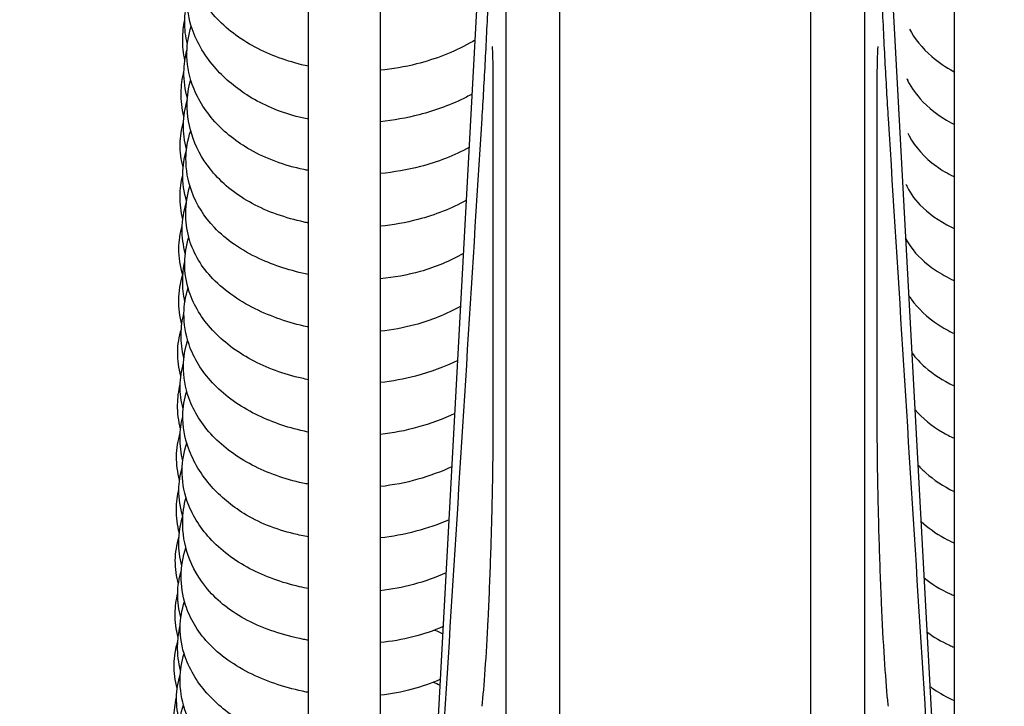
# Model space of a CAD drawing. Units: inches. Extents: x 7 to 38704, y 1 to 51711.
# Drawn here: x 2598 to 2653, y 25187 to 25225 of the extents above; entities that cross this region are included whole.
import ezdxf

# ---------------------------------------------------------------- set-up
doc = ezdxf.new("R2010")
doc.units = ezdxf.units.IN
doc.header["$MEASUREMENT"] = 0
doc.layers.add('ARCATA', color=4, linetype='Continuous')
doc.layers.add('Porta-Soglia', color=252, linetype='Continuous')
doc.layers.add('QUOTE', color=1, linetype='Continuous', lineweight=15)
doc.styles.add('QUOTE', font='romans.shx', dxfattribs={"width": 0.8})
doc.dimstyles.new('GMV', dxfattribs={"dimscale": 10, "dimtxt": 4, "dimasz": 3, "dimexe": 2, "dimexo": 3, "dimgap": 1, "dimtad": 1, "dimdec": 1, "dimdsep": 46, "dimtxsty": 'QUOTE', "dimcen": 0, "dimclrt": 2, "dimadec": 0, "dimazin": 0, "dimtfac": 1, "dimtdec": 1, "dimtmove": 0, "dimatfit": 3, "dimfxl": 1, "dimtvp": 1, "dimtolj": 1, "dimarcsym": 0})

# ---------------------------------------------------------------- blocks, each defined once
blk = doc.blocks.new('*D849')
at = {"layer": 'Defpoints', "color": 0}
for p in [(2698.378, 25986.847), (2553.378, 25756.223), (2698.378, 24716.223)]:
    blk.add_point(p, dxfattribs=at)
at = {"layer": 'QUOTE', "color": 0, "lineweight": -2}
for p, q in [((2553.378, 25786.223), (2553.378, 26006.847)), ((2698.378, 24746.223), (2698.378, 26006.847)), ((2583.378, 25986.847), (2668.378, 25986.847))]:
    blk.add_line(p, q, dxfattribs=at)
at = {"layer": 'QUOTE', "color": 0}
for points in [[(2583.378, 25991.847), (2583.378, 25981.847), (2553.378, 25986.847)], [(2668.378, 25981.847), (2668.378, 25991.847), (2698.378, 25986.847)]]:
    blk.add_solid(points, dxfattribs=at)
at = {"layer": 'QUOTE', "color": 2, "insert": (2625.878, 26016.847), "char_height": 40, "attachment_point": 5, "style": 'QUOTE'}
blk.add_mtext('\\A1;145', dxfattribs=at)
blk = doc.blocks.new('1210x')
at = {"layer": 'ARCATA'}
for p, q in [((-19434.966, -19020.289), (-19434.966, -18789.789)), ((-19434.966, -19020.27), (-19434.966, -18789.808)), ((-19431.966, -19020.289), (-19431.966, -18789.789)), ((-19424.966, -19017.023), (-19424.966, -18793.794)), ((-19420.966, -18793.794), (-19420.966, -19017.023)), ((-19456.966, -19017.023), (-19456.966, -18919.279)), ((-19456.966, -19017.023), (-19456.966, -18919.279)), ((-19451.966, -19020.289), (-19451.966, -18920.529)), ((-19451.966, -19020.289), (-19451.966, -18920.529)), ((-19448.966, -19020.289), (-19448.966, -18920.529)), ((-19448.966, -19020.289), (-19448.966, -18920.529)), ((-19426.668, -18922.539), (-19431.966, -19020.289)), ((-19426.668, -18922.539), (-19431.966, -19020.289)), ((-19456.966, -18928.039), (-19451.966, -19020.289)), ((-19456.966, -18928.039), (-19451.966, -19020.289))]:
    blk.add_line(p, q, dxfattribs=at)
for centre, major_axis, start_param, end_param in [((-19451.666, -18986.246), (-1, 0), 6.283058, 6.283117), ((-19451.666, -18986.246), (-1, 0), 6.283058, 6.283117), ((-19432.267, -18986.246), (1, 0), 6.283081, 6.283139)]:
    blk.add_ellipse(centre, major_axis=major_axis, ratio=0.79368, start_param=start_param, end_param=end_param, dxfattribs=at)
for points in [[(-19453.291, -18984.243), (-19454.436, -18965.927), (-19455.582, -18947.612), (-19456.726, -18929.296)], [(-19453.291, -18984.243), (-19454.436, -18965.927), (-19455.582, -18947.612), (-19456.726, -18929.296)], [(-19427.206, -18929.296), (-19428.351, -18947.612), (-19429.496, -18965.927), (-19430.642, -18984.243)], [(-19427.206, -18929.296), (-19428.351, -18947.612), (-19429.496, -18965.927), (-19430.642, -18984.243)], [(-19427.916, -18952.821), (-19428.045, -18952.769), (-19428.174, -18952.716), (-19428.301, -18952.66)], [(-19427.992, -18955.727), (-19428.149, -18955.663), (-19428.303, -18955.596), (-19428.456, -18955.526)], [(-19452.666, -18986.246), (-19452.666, -18980.85), (-19452.666, -18974.49), (-19452.666, -18967.475)], [(-19452.666, -18986.246), (-19452.666, -18980.85), (-19452.666, -18974.49), (-19452.666, -18967.475)], [(-19431.267, -18967.475), (-19431.266, -18974.49), (-19431.266, -18980.85), (-19431.267, -18986.246)], [(-19431.267, -18967.475), (-19431.266, -18974.49), (-19431.266, -18980.85), (-19431.267, -18986.246)], [(-19454.335, -18980.536), (-19454.33, -18980.525), (-19454.325, -18980.514), (-19454.32, -18980.504)], [(-19454.335, -18980.536), (-19454.33, -18980.525), (-19454.325, -18980.514), (-19454.32, -18980.504)], [(-19454.38, -18986.379), (-19454.392, -18986.388), (-19454.403, -18986.398), (-19454.415, -18986.408)], [(-19454.38, -18986.379), (-19454.392, -18986.388), (-19454.403, -18986.398), (-19454.415, -18986.408)], [(-19454.378, -18986.442), (-19454.373, -18986.432), (-19454.368, -18986.422), (-19454.363, -18986.412)], [(-19454.378, -18986.442), (-19454.373, -18986.432), (-19454.368, -18986.422), (-19454.363, -18986.412)]]:
    blk.add_open_spline(points, degree=3, dxfattribs=at)
for points, knots in [([(-19420.966, -18943.485), (-19420.718, -18943.526), (-19420.473, -18943.573), (-19419.181, -18943.861), (-19418.179, -18944.235), (-19416.534, -18945.172), (-19415.844, -18945.721), (-19414.708, -18946.976), (-19414.26, -18947.706), (-19413.819, -18948.994), (-19413.725, -18949.543), (-19413.738, -18950.581), (-19413.827, -18951.078), (-19413.987, -18951.556)], [196.951157, 196.951157, 196.951157, 196.951157, 197.028267, 197.028267, 197.364267, 197.364267, 197.672544, 197.672544, 197.996639, 197.996639, 198.218321, 198.218321, 198.419973, 198.419973, 198.419973, 198.419973]), ([(-19420.966, -18946.392), (-19420.788, -18946.423), (-19420.612, -18946.459), (-19419.469, -18946.712), (-19418.542, -18947.039), (-19416.819, -18947.908), (-19416.016, -18948.477), (-19414.78, -18949.774), (-19414.329, -18950.515), (-19413.881, -18951.844), (-19413.789, -18952.43), (-19413.802, -18953.484), (-19413.876, -18953.964), (-19414.016, -18954.431)], [190.770908, 190.770908, 190.770908, 190.770908, 190.826468, 190.826468, 191.13655, 191.13655, 191.473567, 191.473567, 191.7979, 191.7979, 192.036615, 192.036615, 192.232659, 192.232659, 192.232659, 192.232659]), ([(-19420.966, -18949.307), (-19420.765, -18949.34), (-19420.566, -18949.378), (-19419.314, -18949.65), (-19418.307, -18950.018), (-19416.654, -18950.946), (-19415.961, -18951.489), (-19414.81, -18952.735), (-19414.353, -18953.464), (-19413.894, -18954.765), (-19413.794, -18955.329), (-19413.807, -18956.37), (-19413.891, -18956.857), (-19414.044, -18957.327)], [184.589736, 184.589736, 184.589736, 184.589736, 184.652468, 184.652468, 184.988776, 184.988776, 185.296072, 185.296072, 185.620902, 185.620902, 185.848245, 185.848245, 186.046078, 186.046078, 186.046078, 186.046078]), ([(-19413.621, -18949.494), (-19413.506, -18949.936), (-19413.451, -18950.389), (-19413.461, -18951.216), (-19413.509, -18951.599), (-19413.599, -18951.975)], [253.6873724, 253.6873724, 253.6873724, 253.6873724, 253.8717832, 253.8717832, 254.0285792, 254.0285792, 254.0285792, 254.0285792]), ([(-19413.771, -18950.627), (-19413.653, -18951.061), (-19413.593, -18951.507), (-19413.604, -18952.389), (-19413.676, -18952.831), (-19413.805, -18953.26)], [222.7773973, 222.7773973, 222.7773973, 222.7773973, 222.9583132, 222.9583132, 223.1374523, 223.1374523, 223.1374523, 223.1374523]), ([(-19452.666, -18967.475), (-19452.666, -18966.525), (-19452.675, -18965.438), (-19452.713, -18963.169), (-19452.741, -18961.957), (-19452.812, -18959.573), (-19452.856, -18958.37), (-19452.955, -18956.14), (-19453.011, -18955.081), (-19453.128, -18953.253), (-19453.19, -18952.453), (-19453.263, -18951.705), (-19453.275, -18951.589), (-19453.287, -18951.48)], [0, 0, 0, 0, 0.361008, 0.361008, 0.720233, 0.720233, 1.07641, 1.07641, 1.42761, 1.42761, 1.77217, 1.77217, 1.839539, 1.839539, 1.839539, 1.839539]), ([(-19452.666, -18967.475), (-19452.666, -18966.525), (-19452.675, -18965.438), (-19452.713, -18963.169), (-19452.741, -18961.957), (-19452.812, -18959.573), (-19452.856, -18958.37), (-19452.955, -18956.14), (-19453.011, -18955.081), (-19453.128, -18953.253), (-19453.19, -18952.453), (-19453.263, -18951.705), (-19453.275, -18951.589), (-19453.287, -18951.48)], [0, 0, 0, 0, 0.361008, 0.361008, 0.720233, 0.720233, 1.07641, 1.07641, 1.42761, 1.42761, 1.77217, 1.77217, 1.839539, 1.839539, 1.839539, 1.839539]), ([(-19430.646, -18951.48), (-19430.704, -18952.016), (-19430.764, -18952.719), (-19430.878, -18954.355), (-19430.934, -18955.313), (-19431.035, -18957.376), (-19431.081, -18958.511), (-19431.16, -18960.807), (-19431.193, -18961.997), (-19431.241, -18964.285), (-19431.257, -18965.411), (-19431.265, -18966.788), (-19431.267, -18967.139), (-19431.267, -18967.475)], [0, 0, 0, 0, 0.329832, 0.329832, 0.665076, 0.665076, 1.008703, 1.008703, 1.357547, 1.357547, 1.712613, 1.712613, 1.840215, 1.840215, 1.840215, 1.840215]), ([(-19430.646, -18951.48), (-19430.704, -18952.016), (-19430.764, -18952.719), (-19430.878, -18954.355), (-19430.934, -18955.313), (-19431.035, -18957.376), (-19431.081, -18958.511), (-19431.16, -18960.807), (-19431.193, -18961.997), (-19431.241, -18964.285), (-19431.257, -18965.411), (-19431.265, -18966.788), (-19431.267, -18967.139), (-19431.267, -18967.475)], [0, 0, 0, 0, 0.329832, 0.329832, 0.665076, 0.665076, 1.008703, 1.008703, 1.357547, 1.357547, 1.712613, 1.712613, 1.840215, 1.840215, 1.840215, 1.840215]), ([(-19455.636, -18952.573), (-19455.701, -18952.526), (-19455.766, -18952.48), (-19456.173, -18952.205), (-19456.554, -18951.994), (-19456.966, -18951.81)], [204.056711, 204.056711, 204.056711, 204.056711, 204.0869745, 204.0869745, 204.2412188, 204.2412188, 204.2412188, 204.2412188]), ([(-19428.318, -18952.988), (-19427.815, -18952.767), (-19427.289, -18952.579), (-19426.173, -18952.273), (-19425.572, -18952.161), (-19424.966, -18952.092)], [177.655929, 177.655929, 177.655929, 177.655929, 177.8256757, 177.8256757, 178.0072348, 178.0072348, 178.0072348, 178.0072348]), ([(-19420.966, -18952.249), (-19420.919, -18952.258), (-19420.872, -18952.267), (-19419.757, -18952.488), (-19418.731, -18952.823), (-19416.859, -18953.728), (-19415.997, -18954.324), (-19414.763, -18955.655), (-19414.342, -18956.382), (-19413.933, -18957.66), (-19413.85, -18958.212), (-19413.862, -18959.281), (-19413.952, -18959.81), (-19414.121, -18960.32)], [178.411726, 178.411726, 178.411726, 178.411726, 178.426634, 178.426634, 178.764602, 178.764602, 179.119954, 179.119954, 179.434551, 179.434551, 179.659555, 179.659555, 179.875061, 179.875061, 179.875061, 179.875061]), ([(-19413.637, -18952.481), (-19413.52, -18952.917), (-19413.46, -18953.365), (-19413.471, -18954.244), (-19413.542, -18954.682), (-19413.671, -18955.108)], [247.5156885, 247.5156885, 247.5156885, 247.5156885, 247.6975933, 247.6975933, 247.8751433, 247.8751433, 247.8751433, 247.8751433]), ([(-19413.824, -18953.48), (-19413.709, -18953.925), (-19413.654, -18954.38), (-19413.664, -18955.209), (-19413.712, -18955.592), (-19413.803, -18955.969)], [216.5848692, 216.5848692, 216.5848692, 216.5848692, 216.7703498, 216.7703498, 216.9270551, 216.9270551, 216.9270551, 216.9270551]), ([(-19455.472, -18955.613), (-19455.838, -18955.344), (-19456.258, -18955.098), (-19456.794, -18954.844), (-19456.88, -18954.806), (-19456.966, -18954.768)], [209.248251, 209.248251, 209.248251, 209.248251, 209.4219716, 209.4219716, 209.4542208, 209.4542208, 209.4542208, 209.4542208]), ([(-19428.477, -18955.922), (-19427.934, -18955.689), (-19427.363, -18955.495), (-19426.19, -18955.199), (-19425.58, -18955.093), (-19424.966, -18955.028)], [171.4626809, 171.4626809, 171.4626809, 171.4626809, 171.6448857, 171.6448857, 171.8290816, 171.8290816, 171.8290816, 171.8290816]), ([(-19420.966, -18955.16), (-19420.871, -18955.177), (-19420.775, -18955.194), (-19419.564, -18955.43), (-19418.488, -18955.785), (-19416.675, -18956.727), (-19415.902, -18957.325), (-19414.845, -18958.581), (-19414.483, -18959.225), (-19414.039, -18960.5), (-19413.935, -18961.141), (-19413.949, -18962.22), (-19414.012, -18962.672), (-19414.131, -18963.113)], [172.232825, 172.232825, 172.232825, 172.232825, 172.262762, 172.262762, 172.615713, 172.615713, 172.949089, 172.949089, 173.231322, 173.231322, 173.49349, 173.49349, 173.678439, 173.678439, 173.678439, 173.678439]), ([(-19413.689, -18955.311), (-19413.574, -18955.754), (-19413.519, -18956.207), (-19413.529, -18957.033), (-19413.576, -18957.414), (-19413.666, -18957.789)], [241.3199651, 241.3199651, 241.3199651, 241.3199651, 241.5045872, 241.5045872, 241.6606322, 241.6606322, 241.6606322, 241.6606322]), ([(-19413.839, -18956.426), (-19413.72, -18956.86), (-19413.659, -18957.306), (-19413.67, -18958.185), (-19413.741, -18958.624), (-19413.868, -18959.05)], [210.4076302, 210.4076302, 210.4076302, 210.4076302, 210.5884391, 210.5884391, 210.766355, 210.766355, 210.766355, 210.766355]), ([(-19455.307, -18958.645), (-19455.71, -18958.307), (-19456.2, -18958.001), (-19456.819, -18957.714), (-19456.892, -18957.682), (-19456.966, -18957.65)], [214.4339877, 214.4339877, 214.4339877, 214.4339877, 214.6432361, 214.6432361, 214.6707235, 214.6707235, 214.6707235, 214.6707235]), ([(-19428.64, -18958.914), (-19428.056, -18958.657), (-19427.44, -18958.442), (-19426.213, -18958.114), (-19425.592, -18957.994), (-19424.966, -18957.918)], [165.263284, 165.263284, 165.263284, 165.263284, 165.4607341, 165.4607341, 165.6488174, 165.6488174, 165.6488174, 165.6488174]), ([(-19420.966, -18958.04), (-19420.796, -18958.072), (-19420.627, -18958.107), (-19419.471, -18958.371), (-19418.526, -18958.713), (-19416.822, -18959.612), (-19416.055, -18960.191), (-19414.877, -18961.479), (-19414.436, -18962.2), (-19413.997, -18963.506), (-19413.908, -18964.079), (-19413.921, -18965.152), (-19414.006, -18965.666), (-19414.167, -18966.162)], [166.052669, 166.052669, 166.052669, 166.052669, 166.106076, 166.106076, 166.423483, 166.423483, 166.755226, 166.755226, 167.073599, 167.073599, 167.306545, 167.306545, 167.515709, 167.515709, 167.515709, 167.515709]), ([(-19413.704, -18958.285), (-19413.586, -18958.72), (-19413.526, -18959.168), (-19413.537, -18960.05), (-19413.609, -18960.491), (-19413.739, -18960.919)], [235.1465454, 235.1465454, 235.1465454, 235.1465454, 235.3280322, 235.3280322, 235.5068362, 235.5068362, 235.5068362, 235.5068362]), ([(-19413.894, -18959.31), (-19413.779, -18959.756), (-19413.724, -18960.211), (-19413.735, -18961.137), (-19413.809, -18961.616), (-19413.95, -18962.083)], [204.2193711, 204.2193711, 204.2193711, 204.2193711, 204.4052973, 204.4052973, 204.6011758, 204.6011758, 204.6011758, 204.6011758]), ([(-19455.138, -18961.777), (-19455.504, -18961.439), (-19455.942, -18961.125), (-19456.604, -18960.76), (-19456.782, -18960.671), (-19456.966, -18960.586)], [219.6115197, 219.6115197, 219.6115197, 219.6115197, 219.8130799, 219.8130799, 219.8827756, 219.8827756, 219.8827756, 219.8827756]), ([(-19428.8, -18961.867), (-19428.207, -18961.612), (-19427.582, -18961.402), (-19426.302, -18961.069), (-19425.637, -18960.944), (-19424.966, -18960.864)], [159.0669806, 159.0669806, 159.0669806, 159.0669806, 159.2665845, 159.2665845, 159.4681567, 159.4681567, 159.4681567, 159.4681567]), ([(-19420.966, -18960.931), (-19420.687, -18960.977), (-19420.411, -18961.031), (-19419.124, -18961.337), (-19418.164, -18961.73), (-19416.658, -18962.659), (-19416.05, -18963.173), (-19414.979, -18964.382), (-19414.538, -18965.109), (-19414.05, -18966.464), (-19413.936, -18967.091), (-19413.952, -18968.158), (-19414.026, -18968.612), (-19414.166, -18969.053)], [159.87053, 159.87053, 159.87053, 159.87053, 159.957276, 159.957276, 160.284573, 160.284573, 160.566246, 160.566246, 160.890808, 160.890808, 161.146025, 161.146025, 161.32862, 161.32862, 161.32862, 161.32862]), ([(-19413.757, -18961.126), (-19413.642, -18961.57), (-19413.587, -18962.024), (-19413.597, -18962.85), (-19413.644, -18963.23), (-19413.733, -18963.604)], [228.9522712, 228.9522712, 228.9522712, 228.9522712, 229.1374685, 229.1374685, 229.2930822, 229.2930822, 229.2930822, 229.2930822]), ([(-19413.955, -18962.065), (-19413.804, -18962.549), (-19413.726, -18963.051), (-19413.737, -18963.969), (-19413.802, -18964.391), (-19413.919, -18964.802)], [198.0151646, 198.0151646, 198.0151646, 198.0151646, 198.2183205, 198.2183205, 198.3896601, 198.3896601, 198.3896601, 198.3896601]), ([(-19454.967, -18964.919), (-19455.099, -18964.774), (-19455.242, -18964.632), (-19455.83, -18964.109), (-19456.361, -18963.751), (-19456.966, -18963.461)], [224.783936, 224.783936, 224.783936, 224.783936, 224.8660922, 224.8660922, 225.0997045, 225.0997045, 225.0997045, 225.0997045]), ([(-19428.961, -18964.838), (-19428.358, -18964.556), (-19427.719, -18964.32), (-19426.385, -18963.946), (-19425.679, -18963.809), (-19424.966, -18963.728)], [152.8680476, 152.8680476, 152.8680476, 152.8680476, 153.0750814, 153.0750814, 153.2889041, 153.2889041, 153.2889041, 153.2889041]), ([(-19420.966, -18963.859), (-19420.861, -18963.879), (-19420.756, -18963.9), (-19419.64, -18964.138), (-19418.675, -18964.484), (-19416.978, -18965.368), (-19416.223, -18965.917), (-19415.017, -18967.18), (-19414.56, -18967.91), (-19414.081, -18969.246), (-19413.976, -18969.849), (-19413.989, -18970.926), (-19414.071, -18971.412), (-19414.22, -18971.881)], [153.692691, 153.692691, 153.692691, 153.692691, 153.725747, 153.725747, 154.048306, 154.048306, 154.369755, 154.369755, 154.693451, 154.693451, 154.93846, 154.93846, 155.135732, 155.135732, 155.135732, 155.135732]), ([(-19413.771, -18964.09), (-19413.653, -18964.524), (-19413.593, -18964.97), (-19413.604, -18965.852), (-19413.676, -18966.294), (-19413.805, -18966.722)], [222.7773973, 222.7773973, 222.7773973, 222.7773973, 222.9583132, 222.9583132, 223.1374523, 223.1374523, 223.1374523, 223.1374523]), ([(-19413.948, -18965.164), (-19413.842, -18965.595), (-19413.791, -18966.035), (-19413.801, -18966.858), (-19413.851, -18967.248), (-19413.945, -18967.631)], [191.8568207, 191.8568207, 191.8568207, 191.8568207, 192.0366145, 192.0366145, 192.1961397, 192.1961397, 192.1961397, 192.1961397]), ([(-19454.8, -18968), (-19455.193, -18967.548), (-19455.713, -18967.124), (-19456.526, -18966.645), (-19456.741, -18966.531), (-19456.966, -18966.425)], [229.9683735, 229.9683735, 229.9683735, 229.9683735, 230.225371, 230.225371, 230.3112244, 230.3112244, 230.3112244, 230.3112244]), ([(-19429.122, -18967.808), (-19428.463, -18967.494), (-19427.76, -18967.234), (-19426.368, -18966.849), (-19425.67, -18966.712), (-19424.966, -18966.63)], [146.6692787, 146.6692787, 146.6692787, 146.6692787, 146.8968258, 146.8968258, 147.1081411, 147.1081411, 147.1081411, 147.1081411]), ([(-19420.966, -18966.766), (-19420.818, -18966.795), (-19420.67, -18966.826), (-19419.567, -18967.084), (-19418.655, -18967.419), (-19416.975, -18968.298), (-19416.204, -18968.871), (-19415.008, -18970.156), (-19414.558, -18970.883), (-19414.102, -18972.207), (-19414.007, -18972.796), (-19414.021, -18973.854), (-19414.096, -18974.337), (-19414.242, -18974.806)], [147.512061, 147.512061, 147.512061, 147.512061, 147.558811, 147.558811, 147.866492, 147.866492, 148.197464, 148.197464, 148.518855, 148.518855, 148.758275, 148.758275, 148.954679, 148.954679, 148.954679, 148.954679]), ([(-19413.824, -18966.943), (-19413.709, -18967.388), (-19413.654, -18967.842), (-19413.664, -18968.672), (-19413.712, -18969.054), (-19413.803, -18969.431)], [216.5848692, 216.5848692, 216.5848692, 216.5848692, 216.7703498, 216.7703498, 216.9270551, 216.9270551, 216.9270551, 216.9270551]), ([(-19413.965, -18968.072), (-19413.853, -18968.491), (-19413.796, -18968.922), (-19413.806, -18969.771), (-19413.871, -18970.195), (-19413.988, -18970.607)], [185.6740995, 185.6740995, 185.6740995, 185.6740995, 185.8482446, 185.8482446, 186.0206599, 186.0206599, 186.0206599, 186.0206599]), ([(-19454.629, -18971.169), (-19454.832, -18970.898), (-19455.075, -18970.636), (-19455.8, -18970.001), (-19456.349, -18969.645), (-19456.966, -18969.349)], [235.1384422, 235.1384422, 235.1384422, 235.1384422, 235.2877047, 235.2877047, 235.5252238, 235.5252238, 235.5252238, 235.5252238]), ([(-19429.282, -18970.768), (-19428.548, -18970.402), (-19427.751, -18970.107), (-19426.294, -18969.724), (-19425.632, -18969.602), (-19424.966, -18969.529)], [140.4705579, 140.4705579, 140.4705579, 140.4705579, 140.7274319, 140.7274319, 140.9273336, 140.9273336, 140.9273336, 140.9273336]), ([(-19420.966, -18969.689), (-19420.842, -18969.713), (-19420.719, -18969.739), (-19419.584, -18969.993), (-19418.617, -18970.343), (-19416.93, -18971.252), (-19416.187, -18971.819), (-19415.011, -18973.095), (-19414.559, -18973.826), (-19414.133, -18975.119), (-19414.05, -18975.668), (-19414.062, -18976.686), (-19414.138, -18977.169), (-19414.28, -18977.637)], [141.331685, 141.331685, 141.331685, 141.331685, 141.370799, 141.370799, 141.694723, 141.694723, 142.01826, 142.01826, 142.340555, 142.340555, 142.562936, 142.562936, 142.760091, 142.760091, 142.760091, 142.760091]), ([(-19413.839, -18969.888), (-19413.72, -18970.322), (-19413.659, -18970.769), (-19413.67, -18971.648), (-19413.741, -18972.086), (-19413.868, -18972.512)], [210.4076302, 210.4076302, 210.4076302, 210.4076302, 210.5884391, 210.5884391, 210.766355, 210.766355, 210.766355, 210.766355]), ([(-19414.012, -18970.909), (-19413.903, -18971.341), (-19413.851, -18971.783), (-19413.861, -18972.62), (-19413.915, -18973.024), (-19414.015, -18973.419)], [179.4791518, 179.4791518, 179.4791518, 179.4791518, 179.6595552, 179.6595552, 179.8243514, 179.8243514, 179.8243514, 179.8243514]), ([(-19454.456, -18974.36), (-19454.496, -18974.296), (-19454.539, -18974.233), (-19454.947, -18973.664), (-19455.46, -18973.177), (-19456.356, -18972.585), (-19456.651, -18972.419), (-19456.966, -18972.267)], [240.3049856, 240.3049856, 240.3049856, 240.3049856, 240.3398561, 240.3398561, 240.6195829, 240.6195829, 240.7406654, 240.7406654, 240.7406654, 240.7406654]), ([(-19429.445, -18973.773), (-19428.654, -18973.345), (-19427.787, -18972.992), (-19426.266, -18972.576), (-19425.618, -18972.458), (-19424.966, -18972.392)], [134.2693872, 134.2693872, 134.2693872, 134.2693872, 134.5531469, 134.5531469, 134.7481599, 134.7481599, 134.7481599, 134.7481599]), ([(-19420.966, -18972.62), (-19420.941, -18972.625), (-19420.917, -18972.63), (-19419.856, -18972.86), (-19418.866, -18973.202), (-19417.022, -18974.118), (-19416.16, -18974.725), (-19414.912, -18976.088), (-19414.488, -18976.855), (-19414.163, -18978.077), (-19414.108, -18978.53), (-19414.118, -18979.483), (-19414.198, -18979.99), (-19414.346, -18980.483)], [135.154014, 135.154014, 135.154014, 135.154014, 135.161918, 135.161918, 135.492199, 135.492199, 135.851189, 135.851189, 136.175964, 136.175964, 136.360734, 136.360734, 136.569208, 136.569208, 136.569208, 136.569208]), ([(-19413.894, -18972.773), (-19413.779, -18973.218), (-19413.724, -18973.674), (-19413.735, -18974.599), (-19413.809, -18975.079), (-19413.95, -18975.546)], [204.2193711, 204.2193711, 204.2193711, 204.2193711, 204.4052973, 204.4052973, 204.6011758, 204.6011758, 204.6011758, 204.6011758]), ([(-19414.065, -18974.021), (-19413.979, -18974.424), (-19413.938, -18974.832), (-19413.948, -18975.579), (-19413.986, -18975.925), (-19414.057, -18976.267)], [173.325769, 173.325769, 173.325769, 173.325769, 173.4934896, 173.4934896, 173.6355337, 173.6355337, 173.6355337, 173.6355337]), ([(-19454.282, -18977.554), (-19454.359, -18977.399), (-19454.449, -18977.244), (-19454.877, -18976.632), (-19455.355, -18976.185), (-19456.245, -18975.589), (-19456.594, -18975.392), (-19456.966, -18975.216)], [245.4672628, 245.4672628, 245.4672628, 245.4672628, 245.5525955, 245.5525955, 245.8117092, 245.8117092, 245.9540446, 245.9540446, 245.9540446, 245.9540446]), ([(-19429.605, -18976.72), (-19428.861, -18976.303), (-19428.044, -18975.959), (-19426.474, -18975.518), (-19425.721, -18975.387), (-19424.966, -18975.321)], [128.0744379, 128.0744379, 128.0744379, 128.0744379, 128.3434862, 128.3434862, 128.5696114, 128.5696114, 128.5696114, 128.5696114]), ([(-19420.966, -18975.552), (-19419.986, -18975.75), (-19419.044, -18976.052), (-19417.235, -18976.894), (-19416.368, -18977.479), (-19415.14, -18978.773), (-19414.711, -18979.463), (-19414.228, -18980.777), (-19414.118, -18981.404), (-19414.131, -18982.542), (-19414.222, -18983.065), (-19414.389, -18983.57)], [128.97544, 128.97544, 128.97544, 128.97544, 129.285466, 129.285466, 129.6375, 129.6375, 129.942926, 129.942926, 130.197678, 130.197678, 130.411067, 130.411067, 130.411067, 130.411067]), ([(-19413.955, -18975.528), (-19413.804, -18976.011), (-19413.726, -18976.514), (-19413.737, -18977.432), (-19413.802, -18977.854), (-19413.919, -18978.264)], [198.0151646, 198.0151646, 198.0151646, 198.0151646, 198.2183205, 198.2183205, 198.3896601, 198.3896601, 198.3896601, 198.3896601]), ([(-19414.089, -18976.724), (-19413.967, -18977.18), (-19413.909, -18977.646), (-19413.921, -18978.601), (-19414.001, -18979.101), (-19414.154, -18979.586)], [167.1165704, 167.1165704, 167.1165704, 167.1165704, 167.3065446, 167.3065446, 167.510173, 167.510173, 167.510173, 167.510173]), ([(-19454.282, -18980.583), (-19454.462, -18980.188), (-19454.723, -18979.797), (-19455.513, -18978.97), (-19456.122, -18978.541), (-19456.87, -18978.172), (-19456.918, -18978.149), (-19456.966, -18978.126)], [250.6659334, 250.6659334, 250.6659334, 250.6659334, 250.8769106, 250.8769106, 251.1508047, 251.1508047, 251.1692641, 251.1692641, 251.1692641, 251.1692641]), ([(-19429.766, -18979.69), (-19428.938, -18979.236), (-19428.019, -18978.872), (-19426.386, -18978.441), (-19425.678, -18978.315), (-19424.966, -18978.243)], [121.8771319, 121.8771319, 121.8771319, 121.8771319, 122.1757549, 122.1757549, 122.3892004, 122.3892004, 122.3892004, 122.3892004]), ([(-19420.966, -18978.424), (-19420.884, -18978.44), (-19420.803, -18978.457), (-19419.684, -18978.698), (-19418.69, -18979.047), (-19416.975, -18979.965), (-19416.235, -18980.55), (-19415.161, -18981.796), (-19414.774, -18982.455), (-19414.3, -18983.765), (-19414.186, -18984.423), (-19414.201, -18985.519), (-19414.265, -18985.969), (-19414.39, -18986.41)], [122.793783, 122.793783, 122.793783, 122.793783, 122.81963, 122.81963, 123.150351, 123.150351, 123.475122, 123.475122, 123.766975, 123.766975, 124.035941, 124.035941, 124.219867, 124.219867, 124.219867, 124.219867]), ([(-19413.948, -18978.626), (-19413.842, -18979.058), (-19413.791, -18979.498), (-19413.801, -18980.32), (-19413.851, -18980.71), (-19413.945, -18981.094)], [191.8568207, 191.8568207, 191.8568207, 191.8568207, 192.0366145, 192.0366145, 192.1961397, 192.1961397, 192.1961397, 192.1961397]), ([(-19414.162, -18979.642), (-19414.014, -18980.143), (-19413.937, -18980.661), (-19413.951, -18981.604), (-19414.021, -18982.042), (-19414.151, -18982.467)], [160.9350438, 160.9350438, 160.9350438, 160.9350438, 161.1460248, 161.1460248, 161.3219197, 161.3219197, 161.3219197, 161.3219197]), ([(-19454.397, -18983.432), (-19454.421, -18983.38), (-19454.447, -18983.328), (-19454.792, -18982.674), (-19455.3, -18982.079), (-19456.278, -18981.378), (-19456.609, -18981.183), (-19456.966, -18981.009)], [255.8951695, 255.8951695, 255.8951695, 255.8951695, 255.9228796, 255.9228796, 256.2461284, 256.2461284, 256.3842495, 256.3842495, 256.3842495, 256.3842495]), ([(-19429.925, -18982.639), (-19429.094, -18982.179), (-19428.161, -18981.821), (-19426.475, -18981.384), (-19425.722, -18981.254), (-19424.966, -18981.182)], [115.6827389, 115.6827389, 115.6827389, 115.6827389, 115.9838677, 115.9838677, 116.2106684, 116.2106684, 116.2106684, 116.2106684]), ([(-19420.966, -18981.351), (-19420.877, -18981.368), (-19420.789, -18981.385), (-19419.626, -18981.63), (-19418.598, -18982.002), (-19416.953, -18982.937), (-19416.279, -18983.475), (-19415.17, -18984.7), (-19414.734, -18985.412), (-19414.271, -18986.73), (-19414.17, -18987.333), (-19414.184, -18988.417), (-19414.265, -18988.914), (-19414.422, -18989.394)], [116.614782, 116.614782, 116.614782, 116.614782, 116.642772, 116.642772, 116.984527, 116.984527, 117.285795, 117.285795, 117.601144, 117.601144, 117.84606, 117.84606, 118.047468, 118.047468, 118.047468, 118.047468]), ([(-19413.965, -18981.535), (-19413.853, -18981.954), (-19413.796, -18982.384), (-19413.806, -18983.233), (-19413.871, -18983.657), (-19413.988, -18984.07)], [185.6740995, 185.6740995, 185.6740995, 185.6740995, 185.8482446, 185.8482446, 186.0206599, 186.0206599, 186.0206599, 186.0206599]), ([(-19414.159, -18982.541), (-19414.038, -18982.99), (-19413.978, -18983.452), (-19413.989, -18984.369), (-19414.064, -18984.834), (-19414.202, -18985.285)], [154.7507735, 154.7507735, 154.7507735, 154.7507735, 154.9384596, 154.9384596, 155.1275119, 155.1275119, 155.1275119, 155.1275119]), ([(-19454.33, -18986.486), (-19454.503, -18986.098), (-19454.753, -18985.714), (-19455.52, -18984.854), (-19456.111, -18984.388), (-19456.864, -18983.987), (-19456.915, -18983.961), (-19456.966, -18983.935)], [261.0873239, 261.0873239, 261.0873239, 261.0873239, 261.2935973, 261.2935973, 261.5775094, 261.5775094, 261.5978249, 261.5978249, 261.5978249, 261.5978249]), ([(-19430.087, -18985.615), (-19429.984, -18985.558), (-19429.881, -18985.502), (-19428.959, -18985.029), (-19428.06, -18984.698), (-19426.431, -18984.277), (-19425.701, -18984.145), (-19424.966, -18984.068)], [109.4836601, 109.4836601, 109.4836601, 109.4836601, 109.5207315, 109.5207315, 109.8101939, 109.8101939, 110.0307313, 110.0307313, 110.0307313, 110.0307313]), ([(-19452.666, -18999.639), (-19452.666, -18999.211), (-19452.675, -18998.6), (-19452.709, -18997.1), (-19452.736, -18996.183), (-19452.805, -18994.163), (-19452.848, -18993.031), (-19452.946, -18990.725), (-19453.001, -18989.521), (-19453.118, -18987.204), (-19453.181, -18986.06), (-19453.259, -18984.751), (-19453.275, -18984.494), (-19453.291, -18984.243)], [0, 0, 0, 0, 0.345939, 0.345939, 0.699634, 0.699634, 1.056192, 1.056192, 1.408824, 1.408824, 1.756655, 1.756655, 1.843788, 1.843788, 1.843788, 1.843788]), ([(-19452.666, -18999.639), (-19452.666, -18999.211), (-19452.675, -18998.6), (-19452.709, -18997.1), (-19452.736, -18996.183), (-19452.805, -18994.163), (-19452.848, -18993.031), (-19452.946, -18990.725), (-19453.001, -18989.521), (-19453.118, -18987.204), (-19453.181, -18986.06), (-19453.259, -18984.751), (-19453.275, -18984.494), (-19453.291, -18984.243)], [0, 0, 0, 0, 0.345939, 0.345939, 0.699634, 0.699634, 1.056192, 1.056192, 1.408824, 1.408824, 1.756655, 1.756655, 1.843788, 1.843788, 1.843788, 1.843788]), ([(-19430.642, -18984.243), (-19430.705, -18985.248), (-19430.768, -18986.365), (-19430.888, -18988.633), (-19430.945, -18989.815), (-19431.047, -18992.103), (-19431.093, -18993.239), (-19431.169, -18995.329), (-19431.2, -18996.309), (-19431.246, -18997.99), (-19431.26, -18998.711), (-19431.266, -18999.39), (-19431.267, -18999.521), (-19431.267, -18999.639)], [0, 0, 0, 0, 0.34879, 0.34879, 0.694603, 0.694603, 1.041825, 1.041825, 1.392858, 1.392858, 1.748786, 1.748786, 1.843881, 1.843881, 1.843881, 1.843881]), ([(-19420.966, -18984.212), (-19420.731, -18984.257), (-19420.499, -18984.309), (-19419.318, -18984.618), (-19418.426, -18985.005), (-19416.946, -18985.919), (-19416.32, -18986.443), (-19415.204, -18987.691), (-19414.741, -18988.452), (-19414.284, -18989.792), (-19414.186, -18990.361), (-19414.2, -18991.382), (-19414.282, -18991.846), (-19414.433, -18992.292)], [110.434173, 110.434173, 110.434173, 110.434173, 110.508003, 110.508003, 110.818492, 110.818492, 111.107466, 111.107466, 111.446339, 111.446339, 111.677281, 111.677281, 111.86314, 111.86314, 111.86314, 111.86314]), ([(-19414.012, -18984.371), (-19413.903, -18984.804), (-19413.851, -18985.246), (-19413.861, -18986.083), (-19413.915, -18986.486), (-19414.015, -18986.882)], [179.4791518, 179.4791518, 179.4791518, 179.4791518, 179.6595552, 179.6595552, 179.8243514, 179.8243514, 179.8243514, 179.8243514]), ([(-19414.208, -18985.385), (-19414.073, -18985.863), (-19414.008, -18986.354), (-19414.02, -18987.245), (-19414.075, -18987.655), (-19414.181, -18988.057)], [148.5582985, 148.5582985, 148.5582985, 148.5582985, 148.7582747, 148.7582747, 148.9252717, 148.9252717, 148.9252717, 148.9252717]), ([(-19452.721, -18988.273), (-19452.721, -18988.273), (-19452.721, -18988.271), (-19452.719, -18988.256), (-19452.712, -18988.206), (-19452.696, -18988), (-19452.686, -18987.778), (-19452.67, -18987.164), (-19452.666, -18986.741), (-19452.666, -18986.246)], [0.1591227, 0.1591227, 0.1591227, 0.1591227, 0.1754164, 0.1754164, 0.2775329, 0.2775329, 0.4840808, 0.4840808, 0.7294456, 0.7294456, 0.7294456, 0.7294456]), ([(-19452.721, -18988.273), (-19452.721, -18988.273), (-19452.721, -18988.271), (-19452.719, -18988.256), (-19452.712, -18988.206), (-19452.696, -18988), (-19452.686, -18987.778), (-19452.67, -18987.164), (-19452.666, -18986.741), (-19452.666, -18986.246)], [0.1591227, 0.1591227, 0.1591227, 0.1591227, 0.1754164, 0.1754164, 0.2775329, 0.2775329, 0.4840808, 0.4840808, 0.7294456, 0.7294456, 0.7294456, 0.7294456]), ([(-19431.267, -18986.246), (-19431.267, -18986.965), (-19431.257, -18987.539), (-19431.232, -18988.059), (-19431.223, -18988.182), (-19431.213, -18988.26), (-19431.211, -18988.273), (-19431.211, -18988.273)], [0, 0, 0, 0, 0.3569876, 0.3569876, 0.515867, 0.515867, 0.5692567, 0.5692567, 0.5692567, 0.5692567]), ([(-19454.475, -18989.239), (-19454.759, -18988.706), (-19455.185, -18988.176), (-19456.086, -18987.4), (-19456.502, -18987.112), (-19456.966, -18986.861)], [266.3357567, 266.3357567, 266.3357567, 266.3357567, 266.6208995, 266.6208995, 266.8079659, 266.8079659, 266.8079659, 266.8079659]), ([(-19430.25, -18988.621), (-19430.15, -18988.562), (-19430.049, -18988.504), (-19429.046, -18987.951), (-19428.036, -18987.555), (-19426.333, -18987.127), (-19425.651, -18987.011), (-19424.966, -18986.946)], [103.2826137, 103.2826137, 103.2826137, 103.2826137, 103.3196264, 103.3196264, 103.6464206, 103.6464206, 103.8515975, 103.8515975, 103.8515975, 103.8515975]), ([(-19420.966, -18987.162), (-19420.834, -18987.19), (-19420.702, -18987.22), (-19419.585, -18987.495), (-19418.649, -18987.857), (-19416.974, -18988.787), (-19416.224, -18989.381), (-19415.11, -18990.686), (-19414.706, -18991.402), (-19414.322, -18992.641), (-19414.243, -18993.159), (-19414.255, -18994.148), (-19414.335, -18994.628), (-19414.483, -18995.093)], [104.256821, 104.256821, 104.256821, 104.256821, 104.298885, 104.298885, 104.617875, 104.617875, 104.948901, 104.948901, 105.26136, 105.26136, 105.471503, 105.471503, 105.666733, 105.666733, 105.666733, 105.666733]), ([(-19414.065, -18987.484), (-19413.979, -18987.886), (-19413.938, -18988.294), (-19413.948, -18989.042), (-19413.986, -18989.388), (-19414.057, -18989.73)], [173.325769, 173.325769, 173.325769, 173.325769, 173.4934896, 173.4934896, 173.6355337, 173.6355337, 173.6355337, 173.6355337]), ([(-19414.207, -18988.399), (-19414.101, -18988.819), (-19414.051, -18989.247), (-19414.061, -18990.041), (-19414.107, -18990.414), (-19414.194, -18990.781)], [142.3887427, 142.3887427, 142.3887427, 142.3887427, 142.5629359, 142.5629359, 142.7155695, 142.7155695, 142.7155695, 142.7155695])]:
    blk.add_open_spline(points, degree=3, knots=knots, dxfattribs=at)
blk = doc.blocks.new('*D870')
at = {"layer": 'Defpoints', "color": 0}
for p in [(2270.754, 25526.223), (2713.378, 25526.223), (2713.378, 24046.223)]:
    blk.add_point(p, dxfattribs=at)
at = {"layer": 'QUOTE', "color": 0, "lineweight": -2}
for p, q in [((2683.378, 25526.223), (2250.754, 25526.223)), ((2270.754, 24076.223), (2270.754, 25496.223)), ((2683.378, 24046.223), (2250.754, 24046.223))]:
    blk.add_line(p, q, dxfattribs=at)
at = {"layer": 'QUOTE', "color": 0}
for points in [[(2275.754, 25496.223), (2265.754, 25496.223), (2270.754, 25526.223)], [(2265.754, 24076.223), (2275.754, 24076.223), (2270.754, 24046.223)]]:
    blk.add_solid(points, dxfattribs=at)
at = {"layer": 'QUOTE', "color": 2, "insert": (2240.754, 24790.942), "char_height": 40, "attachment_point": 5, "rotation": 90, "style": 'QUOTE'}
blk.add_mtext('\\A1;1480', dxfattribs=at)

msp = doc.modelspace()

# ---------------------------------------------------------------- block references
at = {"layer": 'Porta-Soglia', "rotation": 180}
msp.add_blockref('1210x', (-16806.83824114, 6235.25696903), dxfattribs=at)

# ---------------------------------------------------------------- dimensions: what is measured, and where the dimension line sits
at = {"layer": 'QUOTE'}
for base, p1, p2, angle, picture, middle in [((2698.37800942, 25986.84711752), (2553.37800942, 25756.22293383), (2698.37800942, 24716.22293383), 0, '*D849', (2625.87800942, 25986.84711752)), ((2270.75401268, 25526.22293383), (2713.37800942, 24046.22293383), (2713.37800942, 25526.22293383), 270, '*D870', (2270.75401268, 24790.94159312))]:
    dim = msp.add_linear_dim(base=base, p1=p1, p2=p2, angle=angle, dimstyle='GMV', override={"dimtdec": 1}, dxfattribs=at)
    dim.commit()
    dim.dimension.update_dxf_attribs({"geometry": picture, "text_midpoint": middle, "dimtype": 160})

doc.saveas('drawing.dxf')
